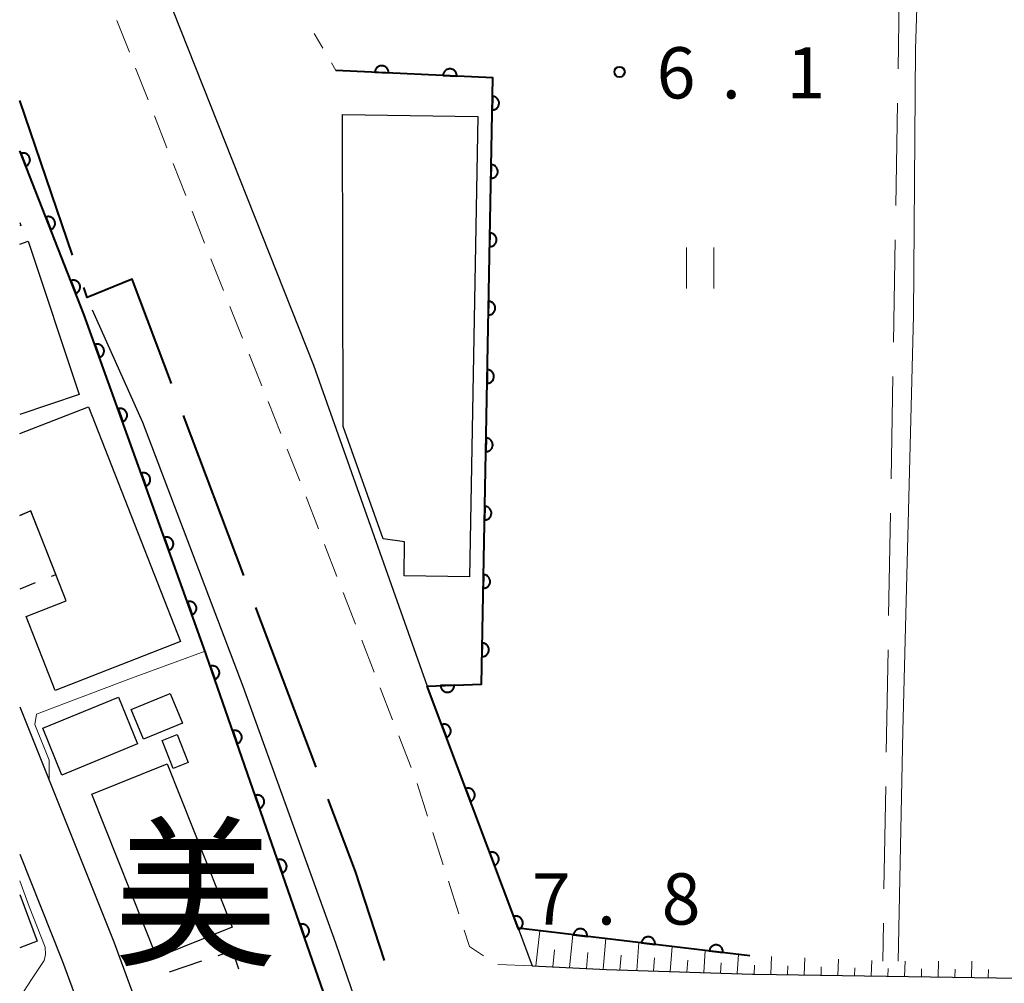
# Model space of a CAD drawing. Units: metres. Extents: x -76000 to -74000, y 31500 to 33000.
# Drawn here: x -76000 to -75928, y 32478 to 32548 of the extents above; entities that cross this region are included whole.
import ezdxf
from ezdxf.enums import TextEntityAlignment as Align

# ---------------------------------------------------------------- set-up
doc = ezdxf.new("R2010")
doc.units = ezdxf.units.M
for name, color, linetype, lineweight in [('110600_大字・町・丁目界', 7, 'Continuous', 40), ('210100_道路縁(街区線)', 7, 'Continuous', 30), ('221300_歩道', 7, 'Continuous', 30), ('300100_普通建物', 7, 'Continuous', 30), ('300300_普通無壁舎', 7, 'Continuous', 30), ('610111_人工斜面(上)', 7, 'Continuous', 30), ('610199_人工斜面(ヒゲ)', 7, 'Continuous', 30), ('611100_コンクリート被覆(直落)', 7, 'Continuous', 30), ('630100_植生界', 7, 'Continuous', 30), ('630200_耕地界', 7, 'Continuous', 30), ('631100_田', 7, 'Continuous', 13), ('710200_等高線(主曲線)', 7, 'Continuous', 13), ('710300_等高線(補助曲線)', 7, 'Continuous', 13), ('731100_標石を有しない標高点', 7, 'Continuous', 40), ('731200_図化機測定による標高点', 7, 'Continuous', 40), ('811400_(注記)大字・町・丁目', 7, 'Continuous', 80)]:
    doc.layers.add(name, color=color, linetype=linetype, lineweight=lineweight)
doc.styles.add('Style-Kanji V', font='MS Gothic.ttf')
doc.styles.add('Style-WORKING', font='MS Gothic.ttf')

msp = doc.modelspace()

# ---------------------------------------------------------------- linework, layer by layer
at = {"layer": '110600_大字・町・丁目界', "linetype": 'Continuous', "lineweight": 40}
for p, q in [((-75996.126, 32530.941), (-76000, 32542.25)), ((-75983.608, 32507.505), (-75988.018, 32519.201)), ((-75978.316, 32493.469), (-75982.726, 32505.165))]:
    msp.add_line(p, q, dxfattribs=at)
at = {"layer": '110600_大字・町・丁目界', "linetype": 'Continuous', "lineweight": 40, "flags": 128}
for points in [[(-75988.9, 32521.54), (-75991.78, 32529.18), (-75995.06, 32527.83), (-75995.315, 32528.576)], [(-75973.304, 32479.335), (-75975.44, 32485.84), (-75977.434, 32491.13)]]:
    msp.add_lwpolyline(points, dxfattribs=at)
at = {"layer": '210100_道路縁(街区線)', "linetype": 'Continuous', "lineweight": 30, "flags": 128}
for points in [[(-75997.93, 32597.64), (-75997.35, 32591.62), (-75995.79, 32573.9), (-75994.32, 32567.31), (-75988.76, 32548.79), (-75978.5, 32522.88), (-75970.19, 32499.41), (-75963.54, 32481.69), (-75962.51, 32478.94), (-75957.06, 32478.67), (-75946.38, 32478.33), (-75946.24, 32478.33), (-75926.92, 32478.05), (-75907.9, 32477.72), (-75903.9, 32477.72), (-75901.49, 32479.15), (-75900.92, 32480.1), (-75900.24, 32481.23), (-75898.29, 32535.06), (-75898.24, 32549.77), (-75898.24, 32563.92), (-75897.82, 32581.01), (-75897.8, 32581.29), (-75896.72, 32598.02)], [(-75959.07, 32367.87), (-75962.45, 32385.34), (-75963.59, 32393.81), (-75963.85, 32395.76), (-75964.85, 32409.91), (-75965.4, 32417.6), (-75965.48, 32418.8), (-75967.25, 32441.25), (-75967.89, 32447.64), (-75969, 32453.87), (-75971.44, 32463.95), (-75973.8, 32471.65), (-75976.88, 32480.59), (-75983.65, 32499.37), (-75991, 32518.7), (-75994.67, 32526.91)], [(-76000, 32497.88), (-75993.12, 32480.7), (-75985.97, 32461.24), (-75981.45, 32422.52), (-75980.83, 32416.29), (-76000, 32414.89)], [(-76000, 32487.11), (-75996.86, 32479.27), (-75989.89, 32460.31), (-75985.63, 32423.84), (-75988.36, 32420.75), (-76000, 32419.9)]]:
    msp.add_lwpolyline(points, dxfattribs=at)
at = {"layer": '221300_歩道', "linetype": 'Continuous', "lineweight": 13}
for p, q in [((-75991.978, 32545.777), (-75992.895, 32548.102)), ((-75990.601, 32542.289), (-75991.519, 32544.614)), ((-75989.224, 32538.8), (-75990.142, 32541.126)), ((-75987.847, 32535.312), (-75988.765, 32537.638)), ((-75986.471, 32531.824), (-75987.389, 32534.15)), ((-75985.081, 32528.341), (-75986.011, 32530.662)), ((-75983.687, 32524.86), (-75984.616, 32527.181)), ((-75982.293, 32521.379), (-75983.222, 32523.699)), ((-75980.899, 32517.897), (-75981.828, 32520.218)), ((-75979.505, 32514.416), (-75980.434, 32516.737)), ((-75978.145, 32510.921), (-75979.05, 32513.252)), ((-75976.787, 32507.426), (-75977.692, 32509.756)), ((-75975.43, 32503.93), (-75976.335, 32506.261)), ((-75974.072, 32500.434), (-75974.977, 32502.765)), ((-75972.715, 32496.939), (-75973.62, 32499.269)), ((-75971.357, 32493.443), (-75972.262, 32495.774)), ((-75970.159, 32489.891), (-75970.924, 32492.271)), ((-75969.011, 32486.321), (-75969.776, 32488.701)), ((-75967.862, 32482.751), (-75968.628, 32485.131)), ((-75962.51, 32478.94), (-75965.008, 32479.044))]:
    msp.add_line(p, q, dxfattribs=at)
at = {"layer": '221300_歩道', "linetype": 'Continuous', "lineweight": 13, "flags": 128}
msp.add_lwpolyline([(-75966.07, 32479.667), (-75967.09, 32480.35), (-75967.48, 32481.561)], dxfattribs=at)
at = {"layer": '300100_普通建物', "linetype": 'Continuous', "lineweight": 30, "flags": 128}
msp.add_lwpolyline([(-75966.47, 32541.07), (-75967.09, 32507.41), (-75971.88, 32507.48), (-75971.84, 32509.95), (-75973.4, 32510.17), (-75976.34, 32518.41), (-75976.38, 32541.23)], close=True, dxfattribs=at)
for points in [[(-76000, 32533.33), (-75999.92, 32533.11), (-76000, 32533.08)], [(-76000, 32531.75), (-75999.37, 32531.96), (-75995.65, 32520.74), (-76000, 32519.29)], [(-76000, 32517.88), (-75994.97, 32519.85), (-75988.24, 32502.68), (-75997.41, 32499.08), (-75999.53, 32504.49), (-75996.61, 32505.64), (-75999.19, 32512.22), (-76000, 32511.9)], [(-76000, 32484.15), (-75998.71, 32480.74), (-76000, 32480.25)]]:
    msp.add_lwpolyline(points, dxfattribs=at)
at = {"layer": '300100_普通建物', "linetype": 'Continuous', "lineweight": 30}
for points in [[(-75990.95, 32495.52), (-75991.85, 32497.69), (-75988.98, 32498.87), (-75988.09, 32496.7)], [(-75998.31, 32496.32), (-75992.78, 32498.6), (-75991.37, 32495.18), (-75996.91, 32492.9)], [(-75988.76, 32493.38), (-75989.57, 32495.42), (-75988.49, 32495.86), (-75987.68, 32493.81)], [(-75984.45, 32481.76), (-75989.96, 32479.56), (-75994.73, 32491.51), (-75989.22, 32493.71)]]:
    msp.add_3dface(points, dxfattribs=at)
at = {"layer": '300300_普通無壁舎', "linetype": 'Continuous', "lineweight": 30}
for p, q in [((-75998.866, 32506.957), (-76000, 32506.51)), ((-75989.038, 32478.511), (-75986.668, 32479.304))]:
    msp.add_line(p, q, dxfattribs=at)
at = {"layer": '300300_普通無壁舎', "linetype": 'Continuous', "lineweight": 30, "flags": 128}
for points in [[(-76000, 32511.9), (-75999.2, 32512.22), (-75998.599, 32510.696)], [(-75998.141, 32509.533), (-75997.36, 32507.55), (-75997.703, 32507.415)], [(-75985.482, 32479.701), (-75984.44, 32480.05), (-75983.998, 32478.721)]]:
    msp.add_lwpolyline(points, dxfattribs=at)
at = {"layer": '610111_人工斜面(上)', "linetype": 'Continuous', "lineweight": 13, "flags": 128}
msp.add_lwpolyline([(-75900.92, 32480.1), (-75901.49, 32479.15), (-75903.9, 32477.72), (-75907.9, 32477.72), (-75926.92, 32478.05), (-75946.24, 32478.33), (-75946.38, 32478.33), (-75957.06, 32478.67), (-75962.51, 32478.94), (-75963.54, 32481.69)], dxfattribs=at)
at = {"layer": '610199_人工斜面(ヒゲ)', "linetype": 'Continuous', "lineweight": 13, "flags": 128}
for points in [[(-75962.23, 32478.93), (-75961.95, 32481.5)], [(-75959.77, 32478.81), (-75959.53, 32481.22)], [(-75957.32, 32478.69), (-75957.11, 32480.93)], [(-75961, 32478.87), (-75960.87, 32480.11)], [(-75954.86, 32478.6), (-75954.7, 32480.64)], [(-75952.4, 32478.53), (-75952.27, 32480.36)], [(-75949.95, 32478.45), (-75949.85, 32480.07)], [(-75958.54, 32478.75), (-75958.43, 32479.91)], [(-75956.09, 32478.64), (-75956, 32479.72)], [(-75953.63, 32478.57), (-75953.56, 32479.53)], [(-75951.18, 32478.49), (-75951.12, 32479.35)], [(-75947.5, 32478.37), (-75947.42, 32479.78)], [(-75945.05, 32478.32), (-75944.99, 32479.62)], [(-75942.6, 32478.28), (-75942.55, 32479.52)], [(-75940.15, 32478.24), (-75940.1, 32479.42)], [(-75948.72, 32478.41), (-75948.68, 32479.17)], [(-75946.27, 32478.33), (-75946.24, 32479)], [(-75943.82, 32478.3), (-75943.8, 32478.93)], [(-75941.37, 32478.26), (-75941.35, 32478.87)], [(-75938.93, 32478.22), (-75938.9, 32478.8)], [(-75937.7, 32478.21), (-75937.66, 32479.32)], [(-75936.48, 32478.19), (-75936.46, 32478.74)], [(-75935.26, 32478.17), (-75935.22, 32479.29)], [(-75934.03, 32478.15), (-75934.01, 32478.72)], [(-75932.81, 32478.14), (-75932.77, 32479.29)], [(-75931.58, 32478.12), (-75931.57, 32478.7)], [(-75930.36, 32478.1), (-75930.33, 32479.29)], [(-75929.14, 32478.08), (-75929.12, 32478.68)]]:
    msp.add_lwpolyline(points, dxfattribs=at)
at = {"layer": '611100_コンクリート被覆(直落)', "linetype": 'Continuous', "lineweight": 40, "flags": 128}
for points in [[(-75946.57, 32479.68), (-75963.54, 32481.69), (-75970.19, 32499.41), (-75966.22, 32499.55), (-75965.39, 32543.92), (-75976.86, 32544.45)], [(-75973.42, 32419.44), (-75968.62, 32420.31), (-75969.52, 32444.8), (-75970.31, 32451.69), (-75972.99, 32463.27), (-75986.52, 32502.2), (-75995.3, 32526.63), (-76000, 32538.56)]]:
    msp.add_lwpolyline(points, dxfattribs=at)
for points in [[(-75974.015, 32544.319), (-75973.016, 32544.272), (-75973.016, 32544.316), (-75973.02, 32544.36), (-75973.027, 32544.402), (-75973.038, 32544.445), (-75973.053, 32544.485), (-75973.072, 32544.525), (-75973.093, 32544.563), (-75973.118, 32544.598), (-75973.146, 32544.633), (-75973.177, 32544.663), (-75973.21, 32544.692), (-75973.246, 32544.716), (-75973.284, 32544.738), (-75973.323, 32544.757), (-75973.365, 32544.772), (-75973.406, 32544.783), (-75973.449, 32544.791), (-75973.493, 32544.795), (-75973.537, 32544.795), (-75973.58, 32544.791), (-75973.622, 32544.784), (-75973.665, 32544.773), (-75973.706, 32544.758), (-75973.746, 32544.74), (-75973.784, 32544.718), (-75973.819, 32544.693), (-75973.853, 32544.665), (-75973.884, 32544.634), (-75973.912, 32544.601), (-75973.937, 32544.565), (-75973.959, 32544.527), (-75973.977, 32544.488), (-75973.992, 32544.447), (-75974.003, 32544.405), (-75974.011, 32544.362)], [(-75969.021, 32544.088), (-75968.022, 32544.042), (-75968.022, 32544.086), (-75968.026, 32544.129), (-75968.033, 32544.171), (-75968.044, 32544.214), (-75968.059, 32544.255), (-75968.077, 32544.294), (-75968.098, 32544.332), (-75968.124, 32544.368), (-75968.151, 32544.402), (-75968.183, 32544.432), (-75968.215, 32544.461), (-75968.251, 32544.486), (-75968.289, 32544.507), (-75968.329, 32544.526), (-75968.37, 32544.541), (-75968.411, 32544.552), (-75968.454, 32544.56), (-75968.498, 32544.564), (-75968.542, 32544.564), (-75968.585, 32544.56), (-75968.628, 32544.553), (-75968.67, 32544.542), (-75968.711, 32544.527), (-75968.751, 32544.509), (-75968.789, 32544.487), (-75968.824, 32544.462), (-75968.858, 32544.435), (-75968.889, 32544.403), (-75968.917, 32544.37), (-75968.942, 32544.334), (-75968.964, 32544.296), (-75968.983, 32544.257), (-75968.998, 32544.216), (-75969.009, 32544.174), (-75969.017, 32544.132)], [(-75965.416, 32542.555), (-75965.434, 32541.555), (-75965.39, 32541.556), (-75965.347, 32541.561), (-75965.305, 32541.569), (-75965.263, 32541.582), (-75965.222, 32541.598), (-75965.183, 32541.617), (-75965.146, 32541.639), (-75965.111, 32541.666), (-75965.078, 32541.694), (-75965.048, 32541.727), (-75965.02, 32541.76), (-75964.997, 32541.797), (-75964.976, 32541.835), (-75964.958, 32541.875), (-75964.944, 32541.917), (-75964.935, 32541.959), (-75964.928, 32542.001), (-75964.925, 32542.045), (-75964.926, 32542.089), (-75964.931, 32542.133), (-75964.94, 32542.175), (-75964.952, 32542.217), (-75964.968, 32542.257), (-75964.987, 32542.297), (-75965.01, 32542.334), (-75965.036, 32542.369), (-75965.064, 32542.402), (-75965.097, 32542.432), (-75965.13, 32542.459), (-75965.167, 32542.483), (-75965.205, 32542.504), (-75965.245, 32542.521), (-75965.287, 32542.535), (-75965.329, 32542.545), (-75965.372, 32542.552)], [(-75999.926, 32538.372), (-75999.559, 32537.441), (-75999.519, 32537.459), (-75999.481, 32537.481), (-75999.445, 32537.504), (-75999.411, 32537.532), (-75999.38, 32537.562), (-75999.351, 32537.595), (-75999.325, 32537.63), (-75999.304, 32537.668), (-75999.283, 32537.707), (-75999.269, 32537.748), (-75999.256, 32537.79), (-75999.248, 32537.833), (-75999.244, 32537.876), (-75999.243, 32537.92), (-75999.246, 32537.964), (-75999.253, 32538.006), (-75999.263, 32538.048), (-75999.277, 32538.09), (-75999.295, 32538.13), (-75999.317, 32538.168), (-75999.34, 32538.204), (-75999.368, 32538.238), (-75999.398, 32538.269), (-75999.431, 32538.298), (-75999.466, 32538.324), (-75999.504, 32538.346), (-75999.543, 32538.366), (-75999.584, 32538.381), (-75999.626, 32538.393), (-75999.669, 32538.401), (-75999.712, 32538.405), (-75999.756, 32538.406), (-75999.8, 32538.403), (-75999.842, 32538.396), (-75999.884, 32538.386)], [(-75965.509, 32537.556), (-75965.528, 32536.556), (-75965.484, 32536.557), (-75965.441, 32536.562), (-75965.398, 32536.57), (-75965.356, 32536.583), (-75965.316, 32536.599), (-75965.277, 32536.618), (-75965.239, 32536.64), (-75965.205, 32536.667), (-75965.171, 32536.695), (-75965.141, 32536.728), (-75965.114, 32536.761), (-75965.09, 32536.798), (-75965.069, 32536.836), (-75965.052, 32536.876), (-75965.038, 32536.918), (-75965.028, 32536.959), (-75965.021, 32537.002), (-75965.018, 32537.046), (-75965.02, 32537.09), (-75965.025, 32537.133), (-75965.033, 32537.176), (-75965.045, 32537.218), (-75965.062, 32537.258), (-75965.081, 32537.297), (-75965.103, 32537.335), (-75965.129, 32537.369), (-75965.158, 32537.403), (-75965.19, 32537.433), (-75965.224, 32537.46), (-75965.26, 32537.484), (-75965.299, 32537.505), (-75965.339, 32537.522), (-75965.38, 32537.536), (-75965.422, 32537.546), (-75965.465, 32537.553)], [(-75998.093, 32533.72), (-75997.727, 32532.789), (-75997.686, 32532.807), (-75997.649, 32532.829), (-75997.613, 32532.852), (-75997.578, 32532.88), (-75997.547, 32532.91), (-75997.519, 32532.943), (-75997.493, 32532.978), (-75997.471, 32533.016), (-75997.451, 32533.055), (-75997.436, 32533.096), (-75997.423, 32533.138), (-75997.415, 32533.181), (-75997.411, 32533.224), (-75997.41, 32533.268), (-75997.413, 32533.312), (-75997.42, 32533.354), (-75997.43, 32533.396), (-75997.445, 32533.438), (-75997.463, 32533.478), (-75997.484, 32533.516), (-75997.508, 32533.552), (-75997.535, 32533.586), (-75997.566, 32533.617), (-75997.599, 32533.646), (-75997.634, 32533.672), (-75997.671, 32533.694), (-75997.71, 32533.714), (-75997.752, 32533.729), (-75997.793, 32533.741), (-75997.836, 32533.749), (-75997.88, 32533.753), (-75997.923, 32533.754), (-75997.967, 32533.751), (-75998.009, 32533.744), (-75998.051, 32533.734)], [(-75965.603, 32532.556), (-75965.621, 32531.557), (-75965.577, 32531.558), (-75965.534, 32531.563), (-75965.492, 32531.571), (-75965.45, 32531.583), (-75965.409, 32531.6), (-75965.37, 32531.619), (-75965.333, 32531.641), (-75965.298, 32531.668), (-75965.265, 32531.696), (-75965.235, 32531.728), (-75965.207, 32531.762), (-75965.184, 32531.798), (-75965.163, 32531.837), (-75965.145, 32531.877), (-75965.131, 32531.918), (-75965.122, 32531.96), (-75965.115, 32532.003), (-75965.112, 32532.047), (-75965.113, 32532.091), (-75965.118, 32532.134), (-75965.127, 32532.176), (-75965.139, 32532.219), (-75965.155, 32532.259), (-75965.174, 32532.298), (-75965.197, 32532.336), (-75965.223, 32532.37), (-75965.251, 32532.404), (-75965.284, 32532.433), (-75965.317, 32532.461), (-75965.354, 32532.485), (-75965.392, 32532.505), (-75965.432, 32532.523), (-75965.474, 32532.537), (-75965.516, 32532.547), (-75965.559, 32532.554)], [(-75996.26, 32529.068), (-75995.894, 32528.137), (-75995.854, 32528.155), (-75995.816, 32528.177), (-75995.78, 32528.2), (-75995.746, 32528.228), (-75995.715, 32528.258), (-75995.686, 32528.291), (-75995.66, 32528.326), (-75995.638, 32528.364), (-75995.618, 32528.403), (-75995.603, 32528.444), (-75995.59, 32528.486), (-75995.583, 32528.529), (-75995.578, 32528.572), (-75995.577, 32528.616), (-75995.58, 32528.66), (-75995.587, 32528.702), (-75995.598, 32528.744), (-75995.612, 32528.786), (-75995.63, 32528.826), (-75995.651, 32528.864), (-75995.675, 32528.9), (-75995.702, 32528.934), (-75995.733, 32528.965), (-75995.766, 32528.994), (-75995.801, 32529.02), (-75995.838, 32529.042), (-75995.877, 32529.062), (-75995.919, 32529.077), (-75995.96, 32529.089), (-75996.003, 32529.097), (-75996.047, 32529.101), (-75996.09, 32529.102), (-75996.134, 32529.099), (-75996.176, 32529.092), (-75996.219, 32529.082)], [(-75965.696, 32527.557), (-75965.715, 32526.557), (-75965.671, 32526.559), (-75965.628, 32526.564), (-75965.585, 32526.572), (-75965.543, 32526.584), (-75965.503, 32526.601), (-75965.464, 32526.62), (-75965.426, 32526.642), (-75965.392, 32526.668), (-75965.358, 32526.697), (-75965.329, 32526.729), (-75965.301, 32526.763), (-75965.277, 32526.799), (-75965.256, 32526.838), (-75965.239, 32526.878), (-75965.225, 32526.919), (-75965.215, 32526.961), (-75965.208, 32527.004), (-75965.206, 32527.048), (-75965.207, 32527.092), (-75965.212, 32527.135), (-75965.22, 32527.177), (-75965.232, 32527.22), (-75965.249, 32527.26), (-75965.268, 32527.299), (-75965.29, 32527.337), (-75965.317, 32527.371), (-75965.345, 32527.405), (-75965.377, 32527.434), (-75965.411, 32527.462), (-75965.447, 32527.486), (-75965.486, 32527.506), (-75965.526, 32527.524), (-75965.567, 32527.538), (-75965.609, 32527.548), (-75965.652, 32527.554)], [(-75994.495, 32524.39), (-75994.157, 32523.449), (-75994.116, 32523.466), (-75994.078, 32523.486), (-75994.041, 32523.509), (-75994.006, 32523.535), (-75993.974, 32523.565), (-75993.944, 32523.597), (-75993.917, 32523.631), (-75993.894, 32523.668), (-75993.873, 32523.706), (-75993.857, 32523.747), (-75993.843, 32523.788), (-75993.834, 32523.831), (-75993.828, 32523.874), (-75993.826, 32523.918), (-75993.828, 32523.962), (-75993.834, 32524.004), (-75993.842, 32524.047), (-75993.855, 32524.089), (-75993.872, 32524.13), (-75993.892, 32524.168), (-75993.915, 32524.205), (-75993.941, 32524.24), (-75993.971, 32524.272), (-75994.003, 32524.301), (-75994.037, 32524.329), (-75994.074, 32524.351), (-75994.113, 32524.373), (-75994.153, 32524.389), (-75994.195, 32524.403), (-75994.237, 32524.412), (-75994.281, 32524.417), (-75994.324, 32524.42), (-75994.368, 32524.418), (-75994.41, 32524.412), (-75994.453, 32524.403)], [(-75965.79, 32522.558), (-75965.808, 32521.558), (-75965.764, 32521.56), (-75965.721, 32521.565), (-75965.679, 32521.573), (-75965.637, 32521.585), (-75965.596, 32521.601), (-75965.557, 32521.621), (-75965.52, 32521.643), (-75965.485, 32521.669), (-75965.452, 32521.698), (-75965.422, 32521.73), (-75965.394, 32521.764), (-75965.371, 32521.8), (-75965.35, 32521.839), (-75965.332, 32521.878), (-75965.318, 32521.92), (-75965.309, 32521.962), (-75965.302, 32522.005), (-75965.299, 32522.049), (-75965.3, 32522.093), (-75965.305, 32522.136), (-75965.314, 32522.178), (-75965.326, 32522.22), (-75965.342, 32522.261), (-75965.361, 32522.3), (-75965.384, 32522.338), (-75965.41, 32522.372), (-75965.438, 32522.406), (-75965.471, 32522.435), (-75965.504, 32522.463), (-75965.541, 32522.486), (-75965.58, 32522.507), (-75965.619, 32522.525), (-75965.661, 32522.539), (-75965.703, 32522.549), (-75965.746, 32522.555)], [(-75992.804, 32519.685), (-75992.466, 32518.744), (-75992.425, 32518.761), (-75992.387, 32518.781), (-75992.35, 32518.804), (-75992.315, 32518.83), (-75992.283, 32518.859), (-75992.253, 32518.892), (-75992.226, 32518.926), (-75992.203, 32518.963), (-75992.182, 32519.001), (-75992.166, 32519.042), (-75992.152, 32519.083), (-75992.143, 32519.126), (-75992.137, 32519.169), (-75992.135, 32519.212), (-75992.137, 32519.256), (-75992.142, 32519.299), (-75992.151, 32519.341), (-75992.164, 32519.384), (-75992.181, 32519.424), (-75992.201, 32519.463), (-75992.224, 32519.499), (-75992.25, 32519.534), (-75992.28, 32519.566), (-75992.312, 32519.596), (-75992.346, 32519.623), (-75992.383, 32519.646), (-75992.421, 32519.667), (-75992.462, 32519.683), (-75992.503, 32519.697), (-75992.546, 32519.706), (-75992.59, 32519.712), (-75992.633, 32519.715), (-75992.677, 32519.713), (-75992.719, 32519.707), (-75992.762, 32519.698)], [(-75965.883, 32517.559), (-75965.902, 32516.559), (-75965.858, 32516.56), (-75965.815, 32516.566), (-75965.773, 32516.574), (-75965.73, 32516.586), (-75965.69, 32516.602), (-75965.651, 32516.622), (-75965.613, 32516.644), (-75965.579, 32516.67), (-75965.545, 32516.699), (-75965.516, 32516.731), (-75965.488, 32516.765), (-75965.464, 32516.801), (-75965.443, 32516.84), (-75965.426, 32516.879), (-75965.412, 32516.921), (-75965.402, 32516.963), (-75965.395, 32517.006), (-75965.393, 32517.05), (-75965.394, 32517.094), (-75965.399, 32517.137), (-75965.407, 32517.179), (-75965.419, 32517.221), (-75965.436, 32517.262), (-75965.455, 32517.301), (-75965.477, 32517.338), (-75965.504, 32517.373), (-75965.532, 32517.406), (-75965.564, 32517.436), (-75965.598, 32517.464), (-75965.634, 32517.487), (-75965.673, 32517.508), (-75965.713, 32517.526), (-75965.754, 32517.54), (-75965.796, 32517.549), (-75965.839, 32517.556)], [(-75991.113, 32514.98), (-75990.775, 32514.039), (-75990.734, 32514.055), (-75990.696, 32514.076), (-75990.659, 32514.098), (-75990.624, 32514.125), (-75990.592, 32514.154), (-75990.562, 32514.186), (-75990.535, 32514.22), (-75990.512, 32514.257), (-75990.491, 32514.296), (-75990.475, 32514.337), (-75990.461, 32514.378), (-75990.452, 32514.42), (-75990.446, 32514.464), (-75990.444, 32514.507), (-75990.446, 32514.551), (-75990.451, 32514.594), (-75990.46, 32514.636), (-75990.473, 32514.678), (-75990.49, 32514.719), (-75990.51, 32514.757), (-75990.533, 32514.794), (-75990.559, 32514.829), (-75990.589, 32514.861), (-75990.621, 32514.891), (-75990.655, 32514.918), (-75990.692, 32514.941), (-75990.73, 32514.962), (-75990.771, 32514.978), (-75990.812, 32514.992), (-75990.855, 32515.001), (-75990.898, 32515.007), (-75990.942, 32515.009), (-75990.986, 32515.007), (-75991.028, 32515.002), (-75991.071, 32514.993)], [(-75965.977, 32512.56), (-75965.995, 32511.56), (-75965.951, 32511.561), (-75965.908, 32511.566), (-75965.866, 32511.575), (-75965.824, 32511.587), (-75965.783, 32511.603), (-75965.744, 32511.622), (-75965.707, 32511.645), (-75965.672, 32511.671), (-75965.639, 32511.699), (-75965.609, 32511.732), (-75965.581, 32511.765), (-75965.558, 32511.802), (-75965.537, 32511.841), (-75965.519, 32511.88), (-75965.505, 32511.922), (-75965.496, 32511.964), (-75965.489, 32512.007), (-75965.486, 32512.051), (-75965.487, 32512.095), (-75965.492, 32512.138), (-75965.501, 32512.18), (-75965.513, 32512.222), (-75965.529, 32512.262), (-75965.548, 32512.302), (-75965.571, 32512.339), (-75965.597, 32512.374), (-75965.625, 32512.407), (-75965.658, 32512.437), (-75965.691, 32512.465), (-75965.728, 32512.488), (-75965.767, 32512.509), (-75965.806, 32512.527), (-75965.848, 32512.541), (-75965.89, 32512.55), (-75965.933, 32512.557)], [(-75989.422, 32510.274), (-75989.084, 32509.333), (-75989.043, 32509.35), (-75989.004, 32509.37), (-75988.968, 32509.393), (-75988.933, 32509.419), (-75988.901, 32509.449), (-75988.871, 32509.481), (-75988.844, 32509.515), (-75988.821, 32509.552), (-75988.8, 32509.59), (-75988.784, 32509.631), (-75988.77, 32509.672), (-75988.761, 32509.715), (-75988.755, 32509.758), (-75988.753, 32509.802), (-75988.755, 32509.846), (-75988.76, 32509.888), (-75988.769, 32509.931), (-75988.782, 32509.973), (-75988.799, 32510.014), (-75988.819, 32510.052), (-75988.842, 32510.088), (-75988.868, 32510.124), (-75988.898, 32510.156), (-75988.93, 32510.185), (-75988.964, 32510.212), (-75989.001, 32510.235), (-75989.039, 32510.257), (-75989.08, 32510.273), (-75989.121, 32510.287), (-75989.164, 32510.296), (-75989.207, 32510.301), (-75989.251, 32510.304), (-75989.295, 32510.302), (-75989.337, 32510.296), (-75989.38, 32510.287)], [(-75966.07, 32507.561), (-75966.089, 32506.561), (-75966.045, 32506.562), (-75966.002, 32506.567), (-75965.96, 32506.576), (-75965.917, 32506.588), (-75965.877, 32506.604), (-75965.838, 32506.623), (-75965.8, 32506.646), (-75965.766, 32506.672), (-75965.732, 32506.7), (-75965.703, 32506.733), (-75965.675, 32506.766), (-75965.651, 32506.803), (-75965.631, 32506.841), (-75965.613, 32506.881), (-75965.599, 32506.923), (-75965.589, 32506.965), (-75965.582, 32507.008), (-75965.58, 32507.052), (-75965.581, 32507.096), (-75965.586, 32507.139), (-75965.594, 32507.181), (-75965.606, 32507.223), (-75965.623, 32507.263), (-75965.642, 32507.303), (-75965.664, 32507.34), (-75965.691, 32507.375), (-75965.719, 32507.408), (-75965.751, 32507.438), (-75965.785, 32507.465), (-75965.821, 32507.489), (-75965.86, 32507.51), (-75965.9, 32507.528), (-75965.941, 32507.541), (-75965.983, 32507.551), (-75966.026, 32507.558)], [(-75987.731, 32505.569), (-75987.393, 32504.628), (-75987.352, 32504.645), (-75987.313, 32504.665), (-75987.277, 32504.687), (-75987.242, 32504.714), (-75987.21, 32504.743), (-75987.18, 32504.775), (-75987.153, 32504.81), (-75987.13, 32504.847), (-75987.109, 32504.885), (-75987.093, 32504.926), (-75987.079, 32504.967), (-75987.07, 32505.01), (-75987.064, 32505.053), (-75987.062, 32505.096), (-75987.064, 32505.14), (-75987.069, 32505.183), (-75987.078, 32505.225), (-75987.091, 32505.268), (-75987.108, 32505.308), (-75987.128, 32505.347), (-75987.151, 32505.383), (-75987.177, 32505.418), (-75987.207, 32505.45), (-75987.239, 32505.48), (-75987.273, 32505.507), (-75987.31, 32505.53), (-75987.348, 32505.551), (-75987.389, 32505.567), (-75987.43, 32505.581), (-75987.473, 32505.59), (-75987.516, 32505.596), (-75987.56, 32505.599), (-75987.604, 32505.597), (-75987.646, 32505.591), (-75987.689, 32505.582)], [(-75966.164, 32502.562), (-75966.182, 32501.562), (-75966.138, 32501.563), (-75966.095, 32501.568), (-75966.053, 32501.576), (-75966.011, 32501.589), (-75965.971, 32501.605), (-75965.931, 32501.624), (-75965.894, 32501.646), (-75965.859, 32501.673), (-75965.826, 32501.701), (-75965.796, 32501.734), (-75965.768, 32501.767), (-75965.745, 32501.804), (-75965.724, 32501.842), (-75965.706, 32501.882), (-75965.693, 32501.924), (-75965.683, 32501.966), (-75965.676, 32502.008), (-75965.673, 32502.052), (-75965.674, 32502.096), (-75965.679, 32502.14), (-75965.688, 32502.182), (-75965.7, 32502.224), (-75965.716, 32502.264), (-75965.735, 32502.304), (-75965.758, 32502.341), (-75965.784, 32502.376), (-75965.812, 32502.409), (-75965.845, 32502.439), (-75965.878, 32502.466), (-75965.915, 32502.49), (-75965.954, 32502.511), (-75965.993, 32502.528), (-75966.035, 32502.542), (-75966.077, 32502.552), (-75966.12, 32502.559)], [(-75986.054, 32500.859), (-75985.726, 32499.914), (-75985.685, 32499.93), (-75985.646, 32499.95), (-75985.609, 32499.972), (-75985.574, 32499.998), (-75985.542, 32500.028), (-75985.511, 32500.059), (-75985.484, 32500.093), (-75985.461, 32500.13), (-75985.439, 32500.168), (-75985.423, 32500.209), (-75985.408, 32500.25), (-75985.399, 32500.292), (-75985.392, 32500.336), (-75985.39, 32500.379), (-75985.391, 32500.423), (-75985.396, 32500.466), (-75985.405, 32500.508), (-75985.417, 32500.55), (-75985.434, 32500.591), (-75985.453, 32500.63), (-75985.476, 32500.667), (-75985.502, 32500.702), (-75985.531, 32500.734), (-75985.563, 32500.765), (-75985.597, 32500.792), (-75985.633, 32500.815), (-75985.671, 32500.837), (-75985.712, 32500.853), (-75985.753, 32500.868), (-75985.796, 32500.877), (-75985.839, 32500.883), (-75985.882, 32500.886), (-75985.926, 32500.885), (-75985.969, 32500.88), (-75986.012, 32500.871)], [(-75968.207, 32499.48), (-75969.206, 32499.445), (-75969.202, 32499.401), (-75969.195, 32499.358), (-75969.184, 32499.316), (-75969.17, 32499.275), (-75969.152, 32499.235), (-75969.13, 32499.197), (-75969.106, 32499.161), (-75969.078, 32499.128), (-75969.048, 32499.096), (-75969.014, 32499.068), (-75968.979, 32499.042), (-75968.941, 32499.021), (-75968.901, 32499.002), (-75968.861, 32498.987), (-75968.818, 32498.975), (-75968.776, 32498.968), (-75968.733, 32498.963), (-75968.689, 32498.963), (-75968.645, 32498.966), (-75968.602, 32498.974), (-75968.56, 32498.984), (-75968.519, 32498.999), (-75968.479, 32499.017), (-75968.441, 32499.038), (-75968.405, 32499.063), (-75968.372, 32499.091), (-75968.34, 32499.121), (-75968.312, 32499.155), (-75968.286, 32499.19), (-75968.265, 32499.228), (-75968.246, 32499.267), (-75968.231, 32499.308), (-75968.219, 32499.35), (-75968.212, 32499.393), (-75968.207, 32499.436)], [(-75969.131, 32496.587), (-75968.779, 32495.651), (-75968.739, 32495.668), (-75968.701, 32495.689), (-75968.664, 32495.712), (-75968.63, 32495.739), (-75968.598, 32495.769), (-75968.569, 32495.801), (-75968.542, 32495.836), (-75968.52, 32495.873), (-75968.499, 32495.912), (-75968.483, 32495.953), (-75968.47, 32495.994), (-75968.462, 32496.037), (-75968.457, 32496.08), (-75968.455, 32496.124), (-75968.457, 32496.168), (-75968.464, 32496.21), (-75968.473, 32496.253), (-75968.487, 32496.294), (-75968.504, 32496.335), (-75968.525, 32496.373), (-75968.548, 32496.409), (-75968.575, 32496.444), (-75968.605, 32496.475), (-75968.637, 32496.505), (-75968.672, 32496.532), (-75968.709, 32496.554), (-75968.748, 32496.575), (-75968.789, 32496.59), (-75968.83, 32496.603), (-75968.873, 32496.612), (-75968.916, 32496.617), (-75968.96, 32496.619), (-75969.004, 32496.616), (-75969.046, 32496.61), (-75969.089, 32496.6)], [(-75984.412, 32496.136), (-75984.084, 32495.191), (-75984.043, 32495.207), (-75984.005, 32495.227), (-75983.968, 32495.25), (-75983.932, 32495.276), (-75983.9, 32495.305), (-75983.87, 32495.336), (-75983.843, 32495.37), (-75983.819, 32495.407), (-75983.798, 32495.445), (-75983.781, 32495.486), (-75983.767, 32495.527), (-75983.757, 32495.569), (-75983.751, 32495.613), (-75983.748, 32495.656), (-75983.75, 32495.7), (-75983.755, 32495.743), (-75983.763, 32495.785), (-75983.776, 32495.828), (-75983.792, 32495.868), (-75983.812, 32495.907), (-75983.834, 32495.944), (-75983.86, 32495.979), (-75983.89, 32496.011), (-75983.921, 32496.042), (-75983.955, 32496.069), (-75983.992, 32496.092), (-75984.03, 32496.114), (-75984.071, 32496.131), (-75984.112, 32496.145), (-75984.154, 32496.154), (-75984.198, 32496.161), (-75984.241, 32496.164), (-75984.285, 32496.162), (-75984.328, 32496.157), (-75984.37, 32496.148)], [(-75967.374, 32491.906), (-75967.022, 32490.969), (-75966.982, 32490.987), (-75966.944, 32491.008), (-75966.908, 32491.031), (-75966.873, 32491.058), (-75966.841, 32491.088), (-75966.812, 32491.12), (-75966.785, 32491.155), (-75966.763, 32491.192), (-75966.742, 32491.231), (-75966.727, 32491.272), (-75966.713, 32491.313), (-75966.705, 32491.356), (-75966.7, 32491.399), (-75966.698, 32491.443), (-75966.701, 32491.487), (-75966.707, 32491.529), (-75966.716, 32491.571), (-75966.73, 32491.613), (-75966.747, 32491.654), (-75966.768, 32491.692), (-75966.791, 32491.728), (-75966.818, 32491.763), (-75966.848, 32491.794), (-75966.881, 32491.824), (-75966.915, 32491.85), (-75966.952, 32491.873), (-75966.991, 32491.893), (-75967.032, 32491.909), (-75967.073, 32491.922), (-75967.116, 32491.931), (-75967.16, 32491.936), (-75967.203, 32491.938), (-75967.247, 32491.935), (-75967.29, 32491.929), (-75967.332, 32491.919)], [(-75982.771, 32491.413), (-75982.443, 32490.468), (-75982.402, 32490.485), (-75982.363, 32490.504), (-75982.326, 32490.527), (-75982.291, 32490.553), (-75982.259, 32490.582), (-75982.229, 32490.614), (-75982.201, 32490.647), (-75982.178, 32490.684), (-75982.156, 32490.722), (-75982.14, 32490.763), (-75982.125, 32490.804), (-75982.116, 32490.847), (-75982.11, 32490.89), (-75982.107, 32490.933), (-75982.108, 32490.977), (-75982.114, 32491.02), (-75982.122, 32491.062), (-75982.135, 32491.105), (-75982.151, 32491.146), (-75982.171, 32491.184), (-75982.193, 32491.221), (-75982.219, 32491.256), (-75982.248, 32491.289), (-75982.28, 32491.319), (-75982.314, 32491.346), (-75982.35, 32491.369), (-75982.389, 32491.391), (-75982.429, 32491.408), (-75982.47, 32491.422), (-75982.513, 32491.432), (-75982.556, 32491.438), (-75982.6, 32491.441), (-75982.644, 32491.439), (-75982.686, 32491.434), (-75982.729, 32491.425)], [(-75965.617, 32487.224), (-75965.266, 32486.288), (-75965.225, 32486.306), (-75965.187, 32486.326), (-75965.151, 32486.349), (-75965.116, 32486.376), (-75965.085, 32486.406), (-75965.055, 32486.439), (-75965.029, 32486.473), (-75965.006, 32486.511), (-75964.986, 32486.549), (-75964.97, 32486.59), (-75964.957, 32486.632), (-75964.948, 32486.674), (-75964.943, 32486.718), (-75964.941, 32486.761), (-75964.944, 32486.805), (-75964.95, 32486.848), (-75964.96, 32486.89), (-75964.973, 32486.932), (-75964.991, 32486.973), (-75965.011, 32487.011), (-75965.034, 32487.047), (-75965.061, 32487.082), (-75965.091, 32487.113), (-75965.124, 32487.143), (-75965.158, 32487.169), (-75965.196, 32487.191), (-75965.234, 32487.212), (-75965.275, 32487.228), (-75965.317, 32487.241), (-75965.359, 32487.25), (-75965.403, 32487.255), (-75965.446, 32487.256), (-75965.49, 32487.254), (-75965.533, 32487.248), (-75965.575, 32487.238)], [(-75981.13, 32486.69), (-75980.801, 32485.745), (-75980.76, 32485.762), (-75980.722, 32485.781), (-75980.685, 32485.804), (-75980.65, 32485.83), (-75980.617, 32485.859), (-75980.587, 32485.891), (-75980.56, 32485.925), (-75980.536, 32485.961), (-75980.515, 32485.999), (-75980.498, 32486.04), (-75980.484, 32486.081), (-75980.474, 32486.124), (-75980.468, 32486.167), (-75980.465, 32486.21), (-75980.467, 32486.254), (-75980.472, 32486.297), (-75980.481, 32486.34), (-75980.493, 32486.382), (-75980.509, 32486.423), (-75980.529, 32486.461), (-75980.551, 32486.498), (-75980.578, 32486.533), (-75980.607, 32486.566), (-75980.638, 32486.596), (-75980.672, 32486.623), (-75980.709, 32486.647), (-75980.747, 32486.668), (-75980.788, 32486.685), (-75980.829, 32486.699), (-75980.871, 32486.709), (-75980.915, 32486.715), (-75980.958, 32486.718), (-75981.002, 32486.716), (-75981.045, 32486.711), (-75981.087, 32486.702)], [(-75963.86, 32482.543), (-75963.509, 32481.607), (-75963.468, 32481.624), (-75963.43, 32481.645), (-75963.394, 32481.668), (-75963.359, 32481.695), (-75963.328, 32481.725), (-75963.298, 32481.758), (-75963.272, 32481.792), (-75963.249, 32481.829), (-75963.229, 32481.868), (-75963.213, 32481.909), (-75963.2, 32481.951), (-75963.191, 32481.993), (-75963.186, 32482.037), (-75963.184, 32482.08), (-75963.187, 32482.124), (-75963.193, 32482.167), (-75963.203, 32482.209), (-75963.216, 32482.251), (-75963.234, 32482.291), (-75963.254, 32482.329), (-75963.278, 32482.366), (-75963.305, 32482.4), (-75963.335, 32482.432), (-75963.367, 32482.461), (-75963.402, 32482.488), (-75963.439, 32482.51), (-75963.477, 32482.531), (-75963.519, 32482.547), (-75963.56, 32482.56), (-75963.603, 32482.568), (-75963.646, 32482.573), (-75963.69, 32482.575), (-75963.733, 32482.573), (-75963.776, 32482.566), (-75963.818, 32482.557)], [(-75979.488, 32481.967), (-75979.16, 32481.022), (-75979.119, 32481.039), (-75979.08, 32481.059), (-75979.044, 32481.081), (-75979.008, 32481.107), (-75978.976, 32481.136), (-75978.946, 32481.168), (-75978.918, 32481.202), (-75978.895, 32481.238), (-75978.873, 32481.277), (-75978.857, 32481.317), (-75978.842, 32481.358), (-75978.833, 32481.401), (-75978.827, 32481.444), (-75978.824, 32481.488), (-75978.825, 32481.531), (-75978.831, 32481.574), (-75978.839, 32481.617), (-75978.852, 32481.659), (-75978.868, 32481.7), (-75978.888, 32481.738), (-75978.91, 32481.775), (-75978.936, 32481.811), (-75978.965, 32481.843), (-75978.997, 32481.873), (-75979.031, 32481.9), (-75979.068, 32481.924), (-75979.106, 32481.945), (-75979.146, 32481.962), (-75979.187, 32481.976), (-75979.23, 32481.986), (-75979.273, 32481.992), (-75979.317, 32481.995), (-75979.361, 32481.993), (-75979.403, 32481.988), (-75979.446, 32481.98)], [(-75959.48, 32481.209), (-75958.487, 32481.091), (-75958.484, 32481.135), (-75958.484, 32481.179), (-75958.488, 32481.222), (-75958.496, 32481.265), (-75958.509, 32481.307), (-75958.524, 32481.348), (-75958.542, 32481.387), (-75958.565, 32481.424), (-75958.59, 32481.46), (-75958.619, 32481.493), (-75958.65, 32481.524), (-75958.684, 32481.551), (-75958.72, 32481.575), (-75958.758, 32481.597), (-75958.798, 32481.615), (-75958.839, 32481.629), (-75958.881, 32481.64), (-75958.924, 32481.647), (-75958.968, 32481.65), (-75959.012, 32481.649), (-75959.055, 32481.645), (-75959.098, 32481.637), (-75959.139, 32481.625), (-75959.181, 32481.61), (-75959.22, 32481.591), (-75959.257, 32481.568), (-75959.293, 32481.543), (-75959.326, 32481.514), (-75959.357, 32481.484), (-75959.384, 32481.449), (-75959.408, 32481.413), (-75959.43, 32481.375), (-75959.448, 32481.335), (-75959.462, 32481.295), (-75959.473, 32481.253)], [(-75954.514, 32480.621), (-75953.521, 32480.503), (-75953.518, 32480.547), (-75953.519, 32480.591), (-75953.523, 32480.633), (-75953.531, 32480.677), (-75953.543, 32480.718), (-75953.559, 32480.76), (-75953.577, 32480.799), (-75953.6, 32480.836), (-75953.625, 32480.872), (-75953.654, 32480.905), (-75953.685, 32480.936), (-75953.719, 32480.963), (-75953.755, 32480.987), (-75953.793, 32481.009), (-75953.833, 32481.027), (-75953.874, 32481.041), (-75953.916, 32481.052), (-75953.959, 32481.059), (-75954.003, 32481.062), (-75954.046, 32481.061), (-75954.089, 32481.057), (-75954.132, 32481.049), (-75954.174, 32481.037), (-75954.215, 32481.022), (-75954.255, 32481.003), (-75954.292, 32480.98), (-75954.328, 32480.955), (-75954.361, 32480.926), (-75954.391, 32480.895), (-75954.419, 32480.861), (-75954.443, 32480.825), (-75954.465, 32480.787), (-75954.482, 32480.747), (-75954.496, 32480.706), (-75954.507, 32480.664)], [(-75949.549, 32480.033), (-75948.556, 32479.915), (-75948.553, 32479.959), (-75948.554, 32480.003), (-75948.558, 32480.045), (-75948.566, 32480.089), (-75948.578, 32480.13), (-75948.593, 32480.171), (-75948.612, 32480.211), (-75948.635, 32480.248), (-75948.659, 32480.284), (-75948.689, 32480.317), (-75948.719, 32480.347), (-75948.753, 32480.375), (-75948.79, 32480.399), (-75948.828, 32480.421), (-75948.868, 32480.439), (-75948.908, 32480.452), (-75948.95, 32480.463), (-75948.994, 32480.471), (-75949.038, 32480.474), (-75949.081, 32480.473), (-75949.124, 32480.469), (-75949.167, 32480.461), (-75949.209, 32480.449), (-75949.25, 32480.433), (-75949.289, 32480.415), (-75949.326, 32480.392), (-75949.363, 32480.367), (-75949.395, 32480.338), (-75949.426, 32480.307), (-75949.453, 32480.273), (-75949.478, 32480.237), (-75949.499, 32480.199), (-75949.517, 32480.159), (-75949.531, 32480.118), (-75949.542, 32480.076)]]:
    msp.add_lwpolyline(points, close=True, dxfattribs=at)
at = {"layer": '630100_植生界', "linetype": 'Continuous', "lineweight": 13}
for p, q in [((-75978.457, 32547.148), (-75977.82, 32546.073)), ((-75977.184, 32544.997), (-75976.86, 32544.45))]:
    msp.add_line(p, q, dxfattribs=at)
at = {"layer": '630200_耕地界', "linetype": 'Continuous', "lineweight": 13}
for p, q in [((-75935.607, 32552.064), (-75935.736, 32544.566)), ((-75935.779, 32542.066), (-75935.908, 32534.567)), ((-75935.951, 32532.067), (-75936.08, 32524.569)), ((-75936.123, 32522.069), (-75936.252, 32514.57)), ((-75936.295, 32512.07), (-75936.425, 32504.571)), ((-75936.468, 32502.072), (-75936.597, 32494.573)), ((-75936.64, 32492.073), (-75936.769, 32484.574)), ((-75936.812, 32482.075), (-75936.86, 32479.29))]:
    msp.add_line(p, q, dxfattribs=at)
at = {"layer": '631100_田', "linetype": 'Continuous', "lineweight": 13}
for p, q in [((-75951.21, 32528.5), (-75951.21, 32531.5)), ((-75949.21, 32528.5), (-75949.21, 32531.5))]:
    msp.add_line(p, q, dxfattribs=at)
at = {"layer": '710200_等高線(主曲線)', "linetype": 'Continuous', "lineweight": 13, "flags": 128}
for points, elevation in [([(-75978.17, 32581.63), (-75963.29, 32581.33), (-75935.17, 32580.84), (-75933.52, 32579.36), (-75933.52, 32575.68), (-75934.46, 32546), (-75934.6, 32526.51), (-75935.39, 32496.11), (-75935.72, 32479.29)], 6), ([(-75997.84, 32492.49), (-75997.84, 32493.98), (-75998.89, 32496.6), (-75998.76, 32497.36), (-75996.73, 32498.13), (-75991.81, 32499.99), (-75986.44, 32501.96)], 12)]:
    msp.add_lwpolyline(points, dxfattribs=dict(at, elevation=elevation))
at = {"layer": '710300_等高線(補助曲線)', "linetype": 'Continuous', "lineweight": 13, "elevation": 13, "flags": 128}
msp.add_lwpolyline([(-76000, 32485.16), (-75999.3, 32483.28), (-75998.13, 32480.3), (-75998.12, 32479.78), (-75998.22, 32479.33), (-75999.14, 32477.95), (-76000, 32476.62)], dxfattribs=at)
at = {"layer": '731200_図化機測定による標高点', "linetype": 'Continuous', "lineweight": 40}
msp.add_circle((-75956.11, 32544.34, 6.1), 0.375, dxfattribs=at)

# ---------------------------------------------------------------- texts
at = {"layer": '731100_標石を有しない標高点', "linetype": 'Continuous', "lineweight": 40, "style": 'Style-WORKING'}
for s, p in [('7', (-75962.53, 32481.96, -9.999)), ('8', (-75953.03, 32481.96, -9.999)), ('.', (-75957.78, 32481.96, -9.999))]:
    msp.add_text(s, height=3.75, dxfattribs=at).set_placement(p)
at = {"layer": '731200_図化機測定による標高点', "linetype": 'Continuous', "lineweight": 40, "style": 'Style-WORKING'}
for s, p in [('6', (-75953.4, 32542.4, -9.999)), ('1', (-75943.9, 32542.4, -9.999)), ('.', (-75948.65, 32542.4, -9.999))]:
    msp.add_text(s, height=3.75, dxfattribs=at).set_placement(p)
at = {"layer": '811400_(注記)大字・町・丁目', "linetype": 'Continuous', "lineweight": 53, "style": 'Style-Kanji V'}
msp.add_text('美', height=8.75, dxfattribs=at).set_placement((-75993.11, 32488.62), align=Align.TOP_LEFT)

doc.saveas('drawing.dxf')
